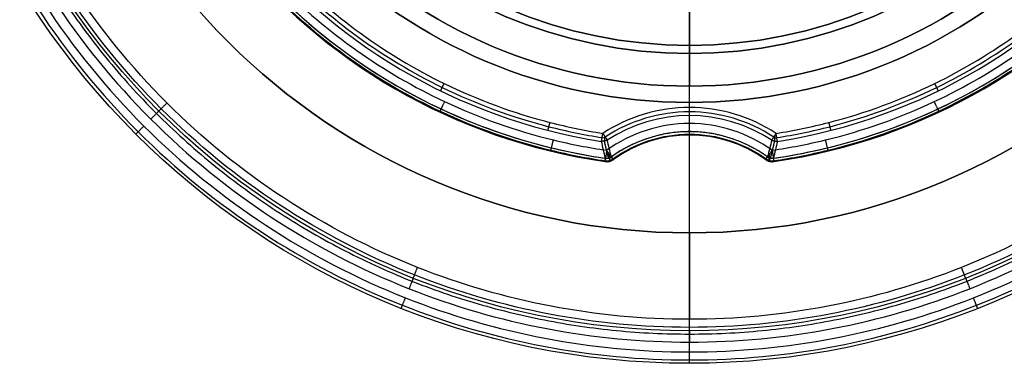
# Model space of a CAD drawing. Units: millimetres. Extents: x -165 to 165, y -158 to 24.
# Drawn here: x -141 to -110, y -24 to -13 of the extents above; entities that cross this region are included whole.
import ezdxf

# ---------------------------------------------------------------- set-up
doc = ezdxf.new("R2010")
doc.units = ezdxf.units.MM
doc.header["$MEASUREMENT"] = 0
doc.layers.add('Predefinito', color=7, linetype='Continuous', true_color=0x000000)

msp = doc.modelspace()

# ---------------------------------------------------------------- linework, layer by layer
at = {"layer": 'Predefinito', "color": 82, "true_color": 0x1ebf1e}
for p, q in [((-120, -16.153, 64), (-120, 17.155, 64)), ((-120, -16, 26), (-120, -9.6, 26)), ((-120, -16, 26), (-120, -16, 6)), ((-120, -16.647, 6), (-120, -16, 6)), ((-120, -16.897, 63.403), (-120, -16.403, 63.897)), ((-120, -17, 63.155), (-120, -17, 6.35)), ((-122.333, -17.751, 63.155), (-122.333, -17.751, 6.35)), ((-117.667, -17.751, 6.35), (-117.667, -17.751, 63.155)), ((-122.588, -17.813, 63.155), (-122.588, -17.813, 6.35)), ((-117.412, -17.813, 6.35), (-117.412, -17.813, 63.155))]:
    msp.add_line(p, q, dxfattribs=at)
at = {"layer": 'Predefinito'}
for p, q in [((-120, -11.459, 15.9), (-120, -15.5, 15.9)), ((-120, -20), (-120, -12.058)), ((-120, -14.5, 3), (-120, -12.058, 3)), ((-120, -14.25, 3.4), (-120, -13.25, 3.4)), ((-120, -15.5, 4), (-120, -14.25, 4)), ((-120, -14.25, 4), (-120, -14.25, 3.4)), ((-120, -23.65, 4), (-120, -14.5, 4)), ((-120, -14.5, 3), (-120, -14.5, 4)), ((-120, -15.5, 15.9), (-120, -15.5, 4)), ((-120, -20, 1.5), (-120, -20)), ((-120, -20, 1.5), (-120, -22.65, 1.5)), ((-120, -23, 1.15), (-120, -23, 0.35)), ((-120, -23.65), (-120, -23.35)), ((-120, -24, 3.65), (-120, -24, 0.35))]:
    msp.add_line(p, q, dxfattribs=at)
for centre, radius in [((-120, 0, 0.35), 24), ((-120, 0, 3.65), 24), ((-120, 0, 2), 24), ((-120, 0, 0.35), 24), ((-120, 0, 3.65), 24), ((-120, 0, 0.35), 23), ((-120, 0, 1.15), 23), ((-120, 0, 0.75), 23), ((-120, 0, 0.75), 20), ((-120, 0, 9.95), 15.5), ((-120, 0, 3.5), 14.5), ((-120, 0, 3.7), 14.25)]:
    msp.add_circle(centre, radius, dxfattribs=at)
at = {"layer": 'Predefinito', "color": 82, "true_color": 0x1ebf1e}
msp.add_circle((-120, 0, 16), 16, dxfattribs=at)
at = {"layer": 'Predefinito', "color": 82, "true_color": 0x1ebf1e, "extrusion": (-1.79896e-07, -9.01068e-14, 1)}
msp.add_arc((-120, -0.001, 63.403), 17.897, 278.2658, 261.7343, dxfattribs=at)
at = {"layer": 'Predefinito', "color": 82, "true_color": 0x1ebf1e}
for centre, radius, start, end in [((-120, 0, 63.155), 18, 278.2654, 261.7347), ((-120, 0, 34.65), 18, 278.2654, 261.7346), ((-120, -0.001, 6.35), 17.999, 278.2654, 261.7347), ((-120, 0, 26), 16, 270, 90), ((-120, 0, 6), 16, 270, 90), ((-120, 0, 26), 16, 180, 270), ((-120, 0, 6), 16, 180, 270), ((-120, -21, 6.35), 4, 54.3174, 125.6826), ((-120, -21, 63.155), 4, 54.3174, 125.6826), ((-120, -21, 34.65), 4, 54.3174, 125.6826)]:
    msp.add_arc(centre, radius, start, end, dxfattribs=at)
at = {"layer": 'Predefinito', "color": 82, "true_color": 0x1ebf1e, "extrusion": (-1.75085e-07, -7.50885e-14, 1)}
msp.add_arc((-120, 0, 63.898), 17.403, 278.9075, 261.0926, dxfattribs=at)
at = {"layer": 'Predefinito'}
for centre, radius, start, end in [((-120, 0, 15.9), 15.5, 90, 270), ((-120, 0, 4), 15.5, 90, 270), ((-120, 0, 15.9), 15.5, 270, 90), ((-120, 0, 4), 15.5, 270, 90), ((-120, 0, 4), 14.25, 90, 270), ((-120, 0, 3.4), 14.25, 90, 270), ((-120, 0, 4), 14.25, 270, 90), ((-120, 0, 3.4), 14.25, 270, 90), ((-120, 0, 1.5), 20, 180, 0), ((-120, 0), 20, 180, 0), ((-120, 0, 4), 14.5, 180, 270), ((-120, 0, 3), 14.5, 180, 270), ((-120, 0, 4), 14.5, 180, 270), ((-120, 0, 4), 14.5, 270, 0), ((-120, 0, 3), 14.5, 270, 0), ((-120, 0, 4), 14.5, 270, 0)]:
    msp.add_arc(centre, radius, start, end, dxfattribs=at)
at = {"layer": 'Predefinito', "color": 82, "true_color": 0x1ebf1e, "extrusion": (-1.87164e-07, -3.82834e-14, 1)}
msp.add_arc((-120, -21, 63.898), 4.597, 56.7526, 123.2474, dxfattribs=at)
at = {"layer": 'Predefinito', "color": 82, "true_color": 0x1ebf1e, "extrusion": (-1.93429e-07, 2.60586e-13, 1)}
msp.add_arc((-120, -21, 63.403), 4.102, 54.3151, 125.685, dxfattribs=at)
at = {"layer": 'Predefinito', "color": 82, "true_color": 0x1ebf1e, "extrusion": (0, 0.883858, 0.467756)}
msp.add_arc((122.656, 64.185, 14.827), 0.348, 86.5955, 103.9005, dxfattribs=at)
at = {"layer": 'Predefinito', "color": 82, "true_color": 0x1ebf1e, "extrusion": (0.98937, 0.068022, -0.128532)}
msp.add_arc((-8.495, 47.245, -130.686), 0.35, 102.9323, 132.4992, dxfattribs=at)
at = {"layer": 'Predefinito', "color": 82, "true_color": 0x1ebf1e, "extrusion": (0, 0.883863, 0.467746)}
msp.add_arc((117.344, 64.185, 14.826), 0.348, 76.0981, 93.4029, dxfattribs=at)
at = {"layer": 'Predefinito', "color": 82, "true_color": 0x1ebf1e, "extrusion": (0.98937, -0.06802, 0.128533)}
msp.add_arc((-24.957, 78.02, -106.762), 0.35, 102.9272, 132.4992, dxfattribs=at)
at = {"layer": 'Predefinito', "color": 82, "true_color": 0x1ebf1e, "extrusion": (0, 0.413786, 0.910374)}
for centre, start, end in [((122.537, 42.034, 50.266), 82.4426, 123.2217), ((117.463, 42.034, 50.266), 56.7783, 97.5574)]:
    msp.add_arc(centre, 0.35, start, end, dxfattribs=at)
at = {"layer": 'Predefinito', "color": 82, "true_color": 0x1ebf1e, "extrusion": (0, -0.532809, 0.846236)}
msp.add_arc((-122.537, -11.398, 14.602), 0.341, 264.0855, 297.1006, dxfattribs=at)
at = {"layer": 'Predefinito', "color": 82, "true_color": 0x1ebf1e, "extrusion": (0.96461, 0.223137, 0.140492)}
msp.add_arc((10.599, 23.613, -121.206), 0.35, 179.9808, 251.3452, dxfattribs=at)
at = {"layer": 'Predefinito', "color": 82, "true_color": 0x1ebf1e, "extrusion": (0.967708, 0.229482, -0.104305)}
msp.add_arc((11.279, 49.954, -129.176), 0.35, 132.6687, 179.9966, dxfattribs=at)
at = {"layer": 'Predefinito', "color": 82, "true_color": 0x1ebf1e, "extrusion": (0, -0.532819, 0.84623)}
msp.add_arc((-117.463, -11.397, 14.603), 0.341, 242.8974, 275.9126, dxfattribs=at)
at = {"layer": 'Predefinito', "color": 82, "true_color": 0x1ebf1e, "extrusion": (0.96461, -0.223136, -0.140495)}
msp.add_arc((-43.49, -9.238, -110.3), 0.35, 179.9808, 251.3529, dxfattribs=at)
at = {"layer": 'Predefinito', "color": 82, "true_color": 0x1ebf1e, "extrusion": (0.967708, -0.229482, 0.104305)}
msp.add_arc((-44.099, 74.311, -103.074), 0.35, 132.6687, 179.9966, dxfattribs=at)
at = {"layer": 'Predefinito'}
for points, knots in [([(-120, 23.897, 0.103), (-116.997, 23.899, 0.103), (-110.741, 22.705, 0.103), (-102.624, 17.376, 0.103), (-97.294, 9.258, 0.103), (-95.53, 0, 0.103), (-97.294, -9.259, 0.103), (-102.624, -17.375, 0.103), (-110.741, -22.706, 0.103), (-120, -24.47, 0.103), (-129.258, -22.706, 0.103), (-137.376, -17.375, 0.103), (-142.706, -9.259, 0.103), (-144.47, 0, 0.103), (-142.706, 9.258, 0.103), (-137.376, 17.376, 0.103), (-129.259, 22.705, 0.103), (-123.003, 23.899, 0.103), (-120, 23.897, 0.103)], [0, 0, 0, 0, 8.914874, 18.574197, 28.233521, 37.148395, 46.063269, 55.722592, 65.381915, 74.296789, 83.211663, 92.870986, 102.53031, 111.445184, 120.360058, 130.019381, 139.678704, 148.593578, 148.593578, 148.593578, 148.593578]), ([(-120, 23.897, 3.897), (-116.997, 23.899, 3.897), (-110.741, 22.705, 3.897), (-102.624, 17.376, 3.897), (-97.294, 9.258, 3.897), (-95.53, 0, 3.897), (-97.294, -9.259, 3.897), (-102.624, -17.375, 3.897), (-110.741, -22.706, 3.897), (-120, -24.47, 3.897), (-129.258, -22.706, 3.897), (-137.376, -17.375, 3.897), (-142.706, -9.259, 3.897), (-144.47, 0, 3.897), (-142.706, 9.258, 3.897), (-137.376, 17.376, 3.897), (-129.259, 22.705, 3.897), (-123.003, 23.899, 3.897), (-120, 23.897, 3.897)], [0, 0, 0, 0, 8.914874, 18.574197, 28.233521, 37.148395, 46.063269, 55.722592, 65.381915, 74.296789, 83.211663, 92.870986, 102.53031, 111.445184, 120.360058, 130.019381, 139.678704, 148.593578, 148.593578, 148.593578, 148.593578]), ([(-120, 23.65, 4), (-117.029, 23.651, 4), (-110.837, 22.47, 4), (-102.804, 17.196, 4), (-97.529, 9.163, 4), (-95.783, 0, 4), (-97.529, -9.163, 4), (-102.804, -17.196, 4), (-110.837, -22.471, 4), (-120, -24.217, 4), (-129.163, -22.471, 4), (-137.196, -17.196, 4), (-142.471, -9.163, 4), (-144.217, 0, 4), (-142.471, 9.163, 4), (-137.196, 17.196, 4), (-129.163, 22.47, 4), (-122.971, 23.651, 4), (-120, 23.65, 4)], [0, 0, 0, 0, 8.914874, 18.574197, 28.233521, 37.148395, 46.063269, 55.722592, 65.381915, 74.296789, 83.211663, 92.870986, 102.53031, 111.445184, 120.360058, 130.019381, 139.678704, 148.593578, 148.593578, 148.593578, 148.593578]), ([(-120, 23.65), (-117.029, 23.651), (-110.837, 22.47), (-102.804, 17.196), (-97.529, 9.163), (-95.783, 0), (-97.529, -9.163), (-102.804, -17.196), (-110.837, -22.471), (-120, -24.217), (-129.163, -22.471), (-137.196, -17.196), (-142.471, -9.163), (-144.217, 0), (-142.471, 9.163), (-137.196, 17.196), (-129.163, 22.47), (-122.971, 23.651), (-120, 23.65)], [0, 0, 0, 0, 8.914874, 18.574197, 28.233521, 37.148395, 46.063269, 55.722592, 65.381915, 74.296789, 83.211663, 92.870986, 102.53031, 111.445184, 120.360058, 130.019381, 139.678704, 148.593578, 148.593578, 148.593578, 148.593578]), ([(-120, 23.65, 4), (-117.029, 23.651, 4), (-110.837, 22.47, 4), (-102.804, 17.196, 4), (-97.529, 9.163, 4), (-95.783, 0, 4), (-97.529, -9.163, 4), (-102.804, -17.196, 4), (-110.837, -22.471, 4), (-120, -24.217, 4), (-129.163, -22.471, 4), (-137.196, -17.196, 4), (-142.471, -9.163, 4), (-144.217, 0, 4), (-142.471, 9.163, 4), (-137.196, 17.196, 4), (-129.163, 22.47, 4), (-122.971, 23.651, 4), (-120, 23.65, 4)], [0, 0, 0, 0, 8.914874, 18.574197, 28.233521, 37.148395, 46.063269, 55.722592, 65.381915, 74.296789, 83.211663, 92.870986, 102.53031, 111.445184, 120.360058, 130.019381, 139.678704, 148.593578, 148.593578, 148.593578, 148.593578]), ([(-120, 23.35), (-117.066, 23.351), (-110.954, 22.185), (-103.023, 16.978), (-97.814, 9.046), (-96.09, 0), (-97.814, -9.046), (-103.023, -16.977), (-110.954, -22.186), (-120, -23.91), (-129.046, -22.186), (-136.978, -16.977), (-142.185, -9.046), (-143.91, 0), (-142.186, 9.046), (-136.977, 16.978), (-129.046, 22.185), (-122.934, 23.351), (-120, 23.35)], [0, 0, 0, 0, 8.801789, 18.338584, 27.875379, 36.677168, 45.478956, 55.015751, 64.552546, 73.354335, 82.156124, 91.692919, 101.229714, 110.031503, 118.833292, 128.370087, 137.906881, 146.70867, 146.70867, 146.70867, 146.70867]), ([(-120, 22.897, 1.397), (-122.877, 22.899, 1.397), (-128.871, 21.755, 1.397), (-136.648, 16.649, 1.397), (-141.756, 8.871, 1.397), (-143.446, 0, 1.397), (-141.756, -8.871, 1.397), (-136.648, -16.648, 1.397), (-128.871, -21.756, 1.397), (-120, -23.446, 1.397), (-111.129, -21.756, 1.397), (-103.351, -16.648, 1.397), (-98.244, -8.871, 1.397), (-96.554, 0, 1.397), (-98.244, 8.871, 1.397), (-103.352, 16.649, 1.397), (-111.129, 21.755, 1.397), (-117.123, 22.899, 1.397), (-120, 22.897, 1.397)], [0, 0, 0, 0, 8.537924, 17.788819, 27.039714, 35.577638, 44.115562, 53.366457, 62.617352, 71.155276, 79.6932, 88.944095, 98.19499, 106.732914, 115.270837, 124.521733, 133.772628, 142.310552, 142.310552, 142.310552, 142.310552]), ([(-120, 22.65, 1.5), (-122.846, 22.651, 1.5), (-128.775, 21.52, 1.5), (-136.469, 16.469, 1.5), (-141.52, 8.775, 1.5), (-143.193, 0, 1.5), (-141.52, -8.775, 1.5), (-136.469, -16.468, 1.5), (-128.775, -21.521, 1.5), (-120, -23.193, 1.5), (-111.225, -21.521, 1.5), (-103.531, -16.468, 1.5), (-98.48, -8.775, 1.5), (-96.807, 0, 1.5), (-98.48, 8.775, 1.5), (-103.531, 16.469, 1.5), (-111.225, 21.52, 1.5), (-117.154, 22.651, 1.5), (-120, 22.65, 1.5)], [0, 0, 0, 0, 8.537924, 17.788819, 27.039714, 35.577638, 44.115562, 53.366457, 62.617352, 71.155276, 79.6932, 88.944095, 98.19499, 106.732914, 115.270837, 124.521733, 133.772628, 142.310552, 142.310552, 142.310552, 142.310552])]:
    msp.add_open_spline(points, degree=3, knots=knots, dxfattribs=at)
msp.add_rational_spline([(-120, 23.103, 0.103), (-117.097, 23.104, 0.103), (-111.049, 21.95, 0.103), (-103.202, 16.798, 0.103), (-98.05, 8.95, 0.103), (-96.344, 0, 0.103), (-98.05, -8.951, 0.103), (-103.202, -16.797, 0.103), (-111.049, -21.951, 0.103), (-120, -23.656, 0.103), (-128.95, -21.951, 0.103), (-136.798, -16.797, 0.103), (-141.95, -8.951, 0.103), (-143.656, 0, 0.103), (-141.95, 8.95, 0.103), (-136.798, 16.798, 0.103), (-128.951, 21.95, 0.103), (-122.903, 23.104, 0.103), (-120, 23.103, 0.103)], [0.853553391127, 0.853553390278, 0.853553390769, 0.853553390511, 0.853553390634, 0.853553390572, 0.853553390605, 0.853553390586, 0.853553390597, 0.853553390591, 0.853553390595, 0.853553390592, 0.853553390594, 0.853553390593, 0.853553390593, 0.853553390593, 0.853553390593, 0.853553390593, 0.853553390593], degree=3, knots=[0, 0, 0, 0, 8.801789, 18.338584, 27.875379, 36.677168, 45.478956, 55.015751, 64.552546, 73.354335, 82.156124, 91.692919, 101.229714, 110.031503, 118.833292, 128.370087, 137.906881, 146.70867, 146.70867, 146.70867, 146.70867], dxfattribs=at)
at = {"layer": 'Predefinito', "color": 82, "true_color": 0x1ebf1e}
for points, knots in [([(-117.416, -17.787, 63.289), (-116.857, -17.705, 63.289), (-115.12, -17.369, 63.289), (-111.441, -16.073, 63.289), (-106.938, -12.89, 63.289), (-103.389, -7.727, 63.289), (-101.805, -1.864, 63.289), (-102.163, 4.132, 63.289), (-104.508, 9.792, 63.289), (-108.651, 14.378, 63.289), (-114.023, 17.305, 63.289), (-120, 18.308, 63.289), (-125.977, 17.305, 63.289), (-131.349, 14.378, 63.289), (-135.492, 9.792, 63.289), (-137.837, 4.132, 63.289), (-138.195, -1.864, 63.289), (-136.611, -7.727, 63.289), (-133.062, -12.889, 63.289), (-128.559, -16.074, 63.289), (-124.88, -17.369, 63.289), (-123.143, -17.705, 63.289), (-122.584, -17.787, 63.289)], [0.142465, 0.142465, 0.142465, 0.142465, 1.807346, 5.347824, 11.575838, 17.803852, 23.518044, 29.232236, 35.268552, 41.304867, 47.174517, 53.044167, 58.913817, 64.783468, 70.819783, 76.856098, 82.57029, 88.284482, 94.512496, 100.740511, 104.280989, 105.945894, 105.945894, 105.945894, 105.945894]), ([(-117.428, -17.712, 6.103), (-116.87, -17.631, 6.103), (-115.141, -17.296, 6.103), (-111.477, -16.006, 6.103), (-106.993, -12.835, 6.103), (-103.459, -7.694, 6.103), (-101.882, -1.857, 6.103), (-102.239, 4.114, 6.103), (-104.573, 9.751, 6.103), (-108.698, 14.317, 6.103), (-114.048, 17.232, 6.103), (-120, 18.231, 6.103), (-125.952, 17.232, 6.103), (-131.302, 14.317, 6.103), (-135.427, 9.751, 6.103), (-137.761, 4.114, 6.103), (-138.118, -1.856, 6.103), (-136.541, -7.694, 6.103), (-133.007, -12.835, 6.103), (-128.523, -16.006, 6.103), (-124.859, -17.295, 6.103), (-123.13, -17.631, 6.103), (-122.572, -17.712, 6.103)], [0.142059, 0.142059, 0.142059, 0.142059, 1.807346, 5.347824, 11.575838, 17.803852, 23.518044, 29.232236, 35.268552, 41.304867, 47.174517, 53.044167, 58.913817, 64.783468, 70.819783, 76.856098, 82.57029, 88.284482, 94.512496, 100.740511, 104.280989, 105.94629, 105.94629, 105.94629, 105.94629]), ([(-117.463, -17.467, 6), (-116.914, -17.387, 6), (-115.208, -17.056, 6), (-111.594, -15.784, 6), (-107.172, -12.658, 6), (-103.687, -7.588, 6), (-102.131, -1.831, 6), (-102.483, 4.057, 6), (-104.785, 9.616, 6), (-108.854, 14.119, 6), (-114.13, 16.993, 6), (-120, 17.979, 6), (-125.87, 16.994, 6), (-131.146, 14.119, 6), (-135.215, 9.616, 6), (-137.517, 4.057, 6), (-137.869, -1.831, 6), (-136.313, -7.588, 6), (-132.828, -12.658, 6), (-128.406, -15.784, 6), (-124.792, -17.056, 6), (-123.086, -17.387, 6), (-122.537, -17.467, 6)], [0.14165, 0.14165, 0.14165, 0.14165, 1.807346, 5.347824, 11.575838, 17.803852, 23.518044, 29.232236, 35.268552, 41.304867, 47.174517, 53.044167, 58.913817, 64.783468, 70.819783, 76.856098, 82.57029, 88.284482, 94.512496, 100.740511, 104.280989, 105.946692, 105.946692, 105.946692, 105.946692]), ([(-117.323, -17.08, 63.973), (-116.774, -16.994, 63.973), (-115.089, -16.646, 63.973), (-111.56, -15.348, 63.973), (-107.284, -12.237, 63.973), (-103.947, -7.26, 63.973), (-102.486, -1.637, 63.973), (-102.875, 4.097, 63.973), (-105.152, 9.497, 63.973), (-109.134, 13.866, 63.973), (-114.281, 16.653, 63.973), (-120, 17.608, 63.973), (-125.719, 16.653, 63.973), (-130.866, 13.866, 63.973), (-134.848, 9.498, 63.973), (-137.125, 4.097, 63.973), (-137.514, -1.637, 63.973), (-136.053, -7.26, 63.973), (-132.716, -12.237, 63.973), (-128.44, -15.348, 63.973), (-124.911, -16.646, 63.973), (-123.226, -16.994, 63.973), (-122.677, -17.08, 63.973)], [0.055954, 0.055954, 0.055954, 0.055954, 1.710034, 5.172757, 11.191521, 17.210286, 22.736649, 28.263012, 34.09741, 39.931808, 45.606836, 51.281865, 56.956894, 62.631923, 68.466321, 74.300718, 79.827082, 85.353445, 91.372209, 97.390974, 100.853696, 102.50779, 102.50779, 102.50779, 102.50779]), ([(-117.344, -16.948, 64), (-116.799, -16.863, 64), (-115.127, -16.517, 64), (-111.625, -15.229, 64), (-107.382, -12.143, 64), (-104.071, -7.204, 64), (-102.621, -1.624, 64), (-103.007, 4.065, 64), (-105.267, 9.424, 64), (-109.218, 13.759, 64), (-114.325, 16.524, 64), (-120, 17.471, 64), (-125.675, 16.524, 64), (-130.782, 13.759, 64), (-134.733, 9.424, 64), (-136.992, 4.065, 64), (-137.379, -1.624, 64), (-135.929, -7.204, 64), (-132.618, -12.142, 64), (-128.375, -15.23, 64), (-124.873, -16.517, 64), (-123.201, -16.863, 64), (-122.656, -16.948, 64)], [0.055863, 0.055863, 0.055863, 0.055863, 1.710034, 5.172757, 11.191521, 17.210286, 22.736649, 28.263012, 34.09741, 39.931808, 45.606836, 51.281865, 56.956894, 62.631923, 68.466321, 74.300718, 79.827082, 85.353445, 91.372209, 97.390974, 100.853696, 102.507871, 102.507871, 102.507871, 102.507871]), ([(-117.344, -16.948, 64), (-116.799, -16.863, 64), (-115.127, -16.517, 64), (-111.625, -15.229, 64), (-107.382, -12.143, 64), (-104.071, -7.204, 64), (-102.621, -1.624, 64), (-103.007, 4.065, 64), (-105.267, 9.424, 64), (-109.218, 13.759, 64), (-114.325, 16.524, 64), (-120, 17.471, 64), (-125.675, 16.524, 64), (-130.782, 13.759, 64), (-134.733, 9.424, 64), (-136.992, 4.065, 64), (-137.379, -1.624, 64), (-135.929, -7.204, 64), (-132.618, -12.142, 64), (-128.375, -15.23, 64), (-124.873, -16.517, 64), (-123.201, -16.863, 64), (-122.656, -16.948, 64)], [0.055863, 0.055863, 0.055863, 0.055863, 1.710034, 5.172757, 11.191521, 17.210286, 22.736649, 28.263012, 34.09741, 39.931808, 45.606836, 51.281865, 56.956894, 62.631923, 68.466321, 74.300718, 79.827082, 85.353445, 91.372209, 97.390974, 100.853696, 102.507871, 102.507871, 102.507871, 102.507871]), ([(-117.344, -16.948, 64), (-118.129, -16.436, 64), (-120, -15.87, 64), (-121.871, -16.436, 64), (-122.656, -16.948, 64)], [0.057559, 0.057559, 0.057559, 0.057559, 2.868523, 5.67951, 5.67951, 5.67951, 5.67951]), ([(-117.344, -16.948, 64), (-118.129, -16.436, 64), (-120, -15.87, 64), (-121.871, -16.436, 64), (-122.656, -16.948, 64)], [0.057559, 0.057559, 0.057559, 0.057559, 2.868523, 5.67951, 5.67951, 5.67951, 5.67951]), ([(-117.417, -17.06, 63.973), (-118.18, -16.563, 63.973), (-120, -16.011, 63.973), (-121.82, -16.563, 63.973), (-122.583, -17.06, 63.973)], [0.057464, 0.057464, 0.057464, 0.057464, 2.868523, 5.679594, 5.679594, 5.679594, 5.679594]), ([(-117.463, -17.467, 6), (-118.199, -16.943, 6), (-120, -16.351, 6), (-121.801, -16.943, 6), (-122.537, -17.467, 6)], [0.151106, 0.151106, 0.151106, 0.151106, 2.859049, 5.567013, 5.567013, 5.567013, 5.567013])]:
    msp.add_open_spline(points, degree=3, knots=knots, dxfattribs=at)
for points, weights, degree in [([(-127.628, -15.642, 63.897), (-127.583, -15.55, 64), (-127.52, -15.419, 64)], [1, 0.923879532511, 1], 2), ([(-112.372, -15.642, 63.897), (-112.417, -15.55, 64), (-112.48, -15.419, 64)], [1, 0.923879532511, 1], 2), ([(-127.654, -16.292, 6.35), (-127.654, -16.292, 6), (-127.505, -15.975, 6)], [1, 0.707106781187, 1], 2), ([(-112.346, -16.292, 6.35), (-112.346, -16.292, 6), (-112.495, -15.975, 6)], [1, 0.707106781187, 1], 2), ([(-127.654, -16.292, 63.155), (-127.654, -16.292, 63.3), (-127.61, -16.199, 63.403)], [1, 0.923879532511, 1], 2), ([(-120, -16.401, 63.897), (-120, -16.298, 64), (-120, -16.153, 64)], [1, 0.923879532511, 1], 2), ([(-112.346, -16.292, 63.155), (-112.346, -16.292, 63.3), (-112.39, -16.199, 63.403)], [1, 0.923879532511, 1], 2), ([(-124.337, -16.853, 63.897), (-124.312, -16.754, 64), (-124.276, -16.614, 64)], [1, 0.923879532511, 1], 2), ([(-120, -16.997, 6.35), (-120, -16.997, 6), (-120, -16.647, 6)], [1, 0.707106781525, 1], 2), ([(-120, -16.997, 63.155), (-120, -16.997, 63.3), (-120, -16.895, 63.403)], [1, 0.923879532511, 1], 2), ([(-115.663, -16.853, 63.897), (-115.688, -16.754, 64), (-115.724, -16.614, 64)], [1, 0.923879532511, 1], 2), ([(-124.254, -17.49, 6.35), (-124.254, -17.49, 6), (-124.171, -17.15, 6)], [1, 0.707106781187, 1], 2), ([(-122.695, -17.193, 63.897), (-122.679, -17.091, 64), (-122.656, -16.948, 64)], [1, 0.923879532566, 0.999999999891], 2), ([(-122.521, -17.155, 63.897), (-122.604, -17.189, 63.915), (-122.695, -17.193, 63.897)], [0.999999999991, 0.967126442205, 1], 2), ([(-122.656, -16.948, 64), (-122.577, -17.069, 64), (-122.521, -17.155, 63.897)], [1, 0.923879532652, 0.999999999719], 2), ([(-122.481, -17.698, 63.412), (-122.525, -17.526, 63.576), (-122.567, -17.354, 63.741), (-122.606, -17.182, 63.906)], [0.982177588695, 0.982695266962, 0.983152995023, 0.9835632211], 3), ([(-117.394, -17.182, 63.906), (-117.433, -17.354, 63.741), (-117.475, -17.526, 63.576), (-117.519, -17.698, 63.412)], [0.983563230745, 0.983153005353, 0.982695277811, 0.982177600252], 3), ([(-117.344, -16.948, 64), (-117.423, -17.069, 64), (-117.479, -17.155, 63.897)], [1, 0.923879532692, 0.99999999964], 2), ([(-117.479, -17.155, 63.897), (-117.396, -17.189, 63.915), (-117.305, -17.193, 63.897)], [0.999999999989, 0.967126461495, 1], 2), ([(-117.305, -17.193, 63.897), (-117.321, -17.091, 64), (-117.344, -16.948, 64)], [1, 0.92387953258, 0.999999999863], 2), ([(-115.746, -17.49, 6.35), (-115.746, -17.49, 6), (-115.829, -17.15, 6)], [1, 0.707106781187, 1], 2), ([(-124.254, -17.49, 63.155), (-124.254, -17.49, 63.3), (-124.23, -17.39, 63.403)], [1, 0.923879532511, 1], 2), ([(-122.537, -17.467, 6), (-122.587, -17.813, 6), (-122.588, -17.813, 6.35)], [0.999999994604, 0.707106783884, 1], 2), ([(-122.333, -17.751, 6.35), (-122.333, -17.751, 6), (-122.537, -17.467, 6)], [1, 0.707106781267, 1], 2), ([(-117.667, -17.751, 6.35), (-117.667, -17.751, 6), (-117.463, -17.467, 6)], [1, 0.707106781267, 1], 2), ([(-117.463, -17.467, 6), (-117.413, -17.813, 6), (-117.412, -17.813, 6.35)], [0.999999994399, 0.707106783987, 1], 2), ([(-115.746, -17.49, 63.155), (-115.746, -17.49, 63.3), (-115.77, -17.39, 63.403)], [1, 0.923879532511, 1], 2), ([(-122.588, -17.813, 63.155), (-122.588, -17.813, 63.3), (-122.573, -17.712, 63.402)], [1, 0.923879532511, 1], 2), ([(-122.588, -17.813, 63.155), (-122.448, -17.833, 63.155), (-122.333, -17.751, 63.155)], [1, 0.927353773731, 1], 2), ([(-122.588, -17.813, 6.35), (-122.448, -17.833, 6.35), (-122.333, -17.751, 6.35)], [1, 0.927353773731, 1], 2), ([(-122.333, -17.751, 34.641), (-122.448, -17.833, 34.641), (-122.588, -17.813, 34.641)], [1, 0.927353773731, 1], 2), ([(-122.393, -17.668, 63.402), (-122.333, -17.751, 63.3), (-122.333, -17.751, 63.155)], [1, 0.923879532512, 1], 2), ([(-117.667, -17.751, 63.155), (-117.667, -17.751, 63.3), (-117.607, -17.668, 63.402)], [1, 0.923879532512, 1], 2), ([(-117.667, -17.751, 63.155), (-117.552, -17.833, 63.155), (-117.412, -17.813, 63.155)], [1, 0.927353773731, 1], 2), ([(-117.412, -17.813, 6.35), (-117.552, -17.833, 6.35), (-117.667, -17.751, 6.35)], [1, 0.927353773731, 1], 2), ([(-117.667, -17.751, 34.641), (-117.552, -17.833, 34.641), (-117.412, -17.813, 34.641)], [1, 0.927353773731, 1], 2), ([(-117.427, -17.712, 63.402), (-117.412, -17.813, 63.3), (-117.412, -17.813, 63.155)], [1, 0.923879532511, 1], 2)]:
    msp.add_rational_spline(points, weights, degree=degree, dxfattribs=at)
at = {"layer": 'Predefinito'}
for points, weights in [([(-136.264, -16.264, 0.35), (-136.264, -16.264), (-136.512, -16.512)], [1, 0.707106781186, 1]), ([(-136.264, -16.264, 1.15), (-136.264, -16.264, 1.5), (-136.017, -16.017, 1.5)], [1, 0.707106781187, 1]), ([(-136.971, -16.971, 0.35), (-136.971, -16.971), (-136.724, -16.724)], [1, 0.707106781187, 1]), ([(-136.971, -16.971, 3.65), (-136.971, -16.971, 4), (-136.724, -16.724, 4)], [1, 0.707106781187, 1]), ([(-128.466, -21.386, 1.15), (-128.466, -21.386, 1.5), (-128.338, -21.061, 1.5)], [1, 0.707106781187, 1]), ([(-111.534, -21.386, 1.15), (-111.534, -21.386, 1.5), (-111.662, -21.06, 1.5)], [1, 0.707106781187, 1]), ([(-128.466, -21.386, 0.35), (-128.466, -21.386), (-128.595, -21.711)], [1, 0.707106781187, 1]), ([(-111.534, -21.386, 0.35), (-111.534, -21.386), (-111.405, -21.711)], [1, 0.707106781189, 1]), ([(-128.835, -22.316, 0.35), (-128.835, -22.316), (-128.706, -21.99)], [1, 0.707106781187, 1]), ([(-128.835, -22.316, 3.65), (-128.835, -22.316, 4), (-128.706, -21.99, 4)], [1, 0.707106781187, 1]), ([(-111.165, -22.316, 0.35), (-111.165, -22.316), (-111.294, -21.99)], [1, 0.707106781187, 1]), ([(-111.165, -22.316, 3.65), (-111.165, -22.316, 4), (-111.294, -21.99, 4)], [1, 0.707106781187, 1]), ([(-120, -23, 1.15), (-120, -23, 1.5), (-120, -22.65, 1.5)], [1, 0.707106781187, 1]), ([(-120, -23, 0.35), (-120, -23), (-120, -23.35)], [1, 0.707106781185, 1]), ([(-120, -24, 0.35), (-120, -24), (-120, -23.65)], [1, 0.707106781187, 1]), ([(-120, -24, 3.65), (-120, -24, 4), (-120, -23.65, 4)], [1, 0.707106781187, 1])]:
    msp.add_rational_spline(points, weights, degree=2, dxfattribs=at)
at = {"layer": 'Predefinito', "color": 82, "true_color": 0x1ebf1e}
msp.add_rational_spline([(-117.608, -17.668, 6.103), (-118.301, -17.174, 6.103), (-120, -16.616, 6.103), (-121.699, -17.174, 6.103), (-122.392, -17.668, 6.103)], [0.853553390634, 0.853553390685, 0.85355339084, 0.853553390685, 0.853553390634], degree=3, knots=[0.150778, 0.150778, 0.150778, 0.150778, 2.859049, 5.56733, 5.56733, 5.56733, 5.56733], dxfattribs=at)
for points, degree in [([(-122.573, -17.712, 63.402), (-122.616, -17.539, 63.567), (-122.656, -17.366, 63.732), (-122.695, -17.193, 63.897)], 3), ([(-122.393, -17.668, 63.402), (-122.438, -17.497, 63.567), (-122.481, -17.326, 63.732), (-122.521, -17.155, 63.897)], 3), ([(-122.348, -17.73, 63.289), (-121.668, -17.245, 63.289), (-120, -16.697, 63.289), (-118.332, -17.245, 63.289), (-117.652, -17.73, 63.289)], 3), ([(-117.479, -17.155, 63.897), (-117.519, -17.326, 63.732), (-117.562, -17.497, 63.567), (-117.607, -17.668, 63.402)], 3), ([(-117.305, -17.193, 63.897), (-117.344, -17.366, 63.732), (-117.384, -17.539, 63.567), (-117.427, -17.712, 63.402)], 3), ([(-122.573, -17.712, 63.402), (-122.51, -17.708, 63.415), (-122.448, -17.693, 63.414), (-122.393, -17.668, 63.402)], 3), ([(-122.454, -17.807, 63.155), (-122.454, -17.807, 34.753), (-122.454, -17.807, 6.35)], 2), ([(-117.607, -17.668, 63.402), (-117.552, -17.693, 63.414), (-117.49, -17.708, 63.415), (-117.427, -17.712, 63.402)], 3), ([(-117.546, -17.807, 6.35), (-117.546, -17.807, 34.753), (-117.546, -17.807, 63.155)], 2)]:
    msp.add_open_spline(points, degree=degree, dxfattribs=at)

doc.saveas('drawing.dxf')
